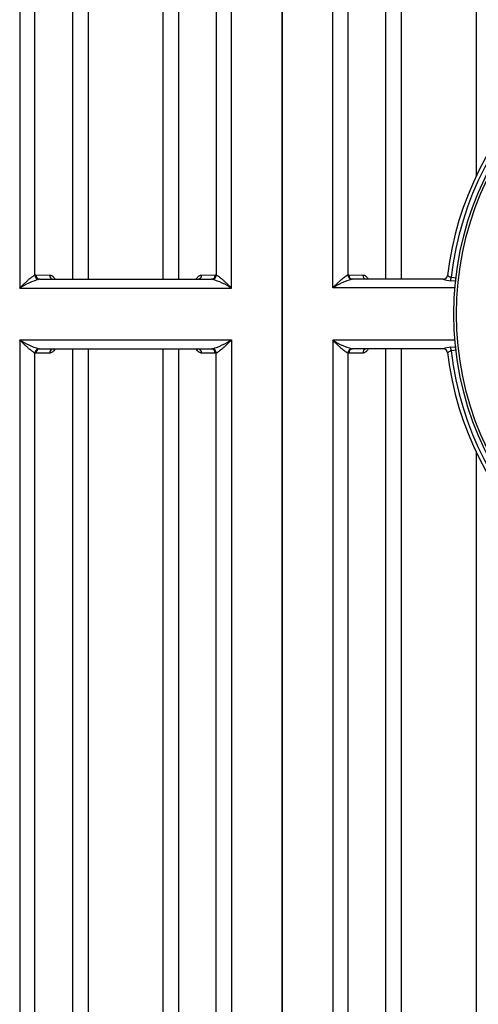
# Model space of a CAD drawing. Units: millimetres. Extents: x 0 to 21000, y 0 to 14850.
# Drawn here: x 7608 to 8135, y 3853 to 4985 of the extents above; entities that cross this region are included whole.
import ezdxf
from ezdxf.enums import TextEntityAlignment as Align

# ---------------------------------------------------------------- set-up
doc = ezdxf.new("R2010")
doc.units = ezdxf.units.MM
doc.header["$LTSCALE"] = 50
doc.layers.add('Default', color=7, linetype='Continuous')
doc.layers.add('DV2_0', color=7, linetype='Continuous')
doc.styles.add('SEACAD_Arial', font='arial.ttf')
doc.dimstyles.new('ISO', dxfattribs={"dimtxt": 175, "dimasz": 175, "dimexe": 87.5, "dimexo": 0, "dimgap": 43.75, "dimtad": 1, "dimdec": 0, "dimrnd": 10, "dimtxsty": 'SEACAD_Arial', "dimblk1": '_SE_FILLED', "dimblk2": '_SE_FILLED', "dimsah": 1, "dimcen": 87.5, "dimadec": 0, "dimazin": 0, "dimtfac": 0.5, "dimtdec": 4, "dimtmove": 0, "dimatfit": 3, "dimfxl": 1, "dimarcsym": 0})

# ---------------------------------------------------------------- blocks, each defined once
blk = doc.blocks.new('SE5')
at = {"layer": 'DV2_0', "color": 7, "linetype": 'Continuous'}
for p, q in [((7607.7, 5801.5), (7607.7, 4676.3)), ((7851.4, 4676.3), (7851.4, 5801.5)), ((7909.5, 5801.5), (7909.5, 3491.5)), ((7909.5, 3491.5), (7909.5, 5801.5)), ((7967.7, 4676.8), (7967.7, 5801.5)), ((7625.2, 4691.3), (7625.2, 5791.2)), ((7833.8, 5791.2), (7833.8, 4691.3)), ((7985.2, 5791.2), (7985.2, 4691.4)), ((7668.8, 4686.5), (7668.8, 5711.9)), ((7790.2, 5711.9), (7790.2, 4686.5)), ((8028.8, 4686.5), (8028.8, 5711.9)), ((7686.4, 5701.5), (7686.4, 4686.5)), ((7772.7, 4686.5), (7772.7, 5701.5)), ((8046.4, 5701.5), (8046.4, 4686.5)), ((8132.7, 5701.5), (8132.7, 4805.1)), ((7625.2, 4691.3), (7626.4, 4691.5)), ((7626.4, 4691.5), (7642.1, 4691.4)), ((7817, 4691.4), (7832.7, 4691.5)), ((7832.7, 4691.5), (7833.8, 4691.3)), ((7985.2, 4691.4), (7986.1, 4691.5)), ((7986.1, 4691.5), (8002.3, 4691.4)), ((8099.7, 4690.9), (8099.8, 4691)), ((8103.9, 4688.9), (8110.2, 4688.3)), ((7630.8, 4686.5), (7629.6, 4686.5)), ((7630.8, 4686.5), (7828.3, 4686.5)), ((7829.5, 4686.5), (7828.3, 4686.5)), ((7990.5, 4686.5), (7989.6, 4686.5)), ((8094.9, 4686.5), (7990.5, 4686.5)), ((8109.8, 4684.4), (8103.3, 4684.8)), ((7607.7, 4676.3), (7851.4, 4676.3)), ((8108.3, 4676.8), (7967.7, 4676.8)), ((7607.7, 4616.8), (7851.4, 4616.8)), ((7607.7, 4616.8), (7607.7, 3491.5)), ((7851.4, 4616.8), (7851.4, 3491.5)), ((8108.3, 4616.3), (7967.7, 4616.3)), ((7967.7, 4616.3), (7967.7, 3491.5)), ((7625.2, 3501.9), (7625.2, 4601.8)), ((7626.4, 4601.6), (7625.2, 4601.8)), ((7642.1, 4601.6), (7626.4, 4601.6)), ((7629.6, 4606.6), (7630.8, 4606.5)), ((7630.8, 4606.5), (7828.3, 4606.5)), ((7668.8, 3581.2), (7668.8, 4606.5)), ((7686.4, 4606.5), (7686.4, 3591.5)), ((7772.7, 3591.5), (7772.7, 4606.5)), ((7790.2, 4606.5), (7790.2, 3581.2)), ((7832.7, 4601.6), (7817, 4601.6)), ((7828.3, 4606.5), (7829.5, 4606.6)), ((7833.8, 4601.8), (7832.7, 4601.6)), ((7833.8, 3501.9), (7833.8, 4601.8)), ((7985.2, 4601.7), (7985.2, 3501.9)), ((7986.1, 4601.6), (7985.2, 4601.7)), ((8002.3, 4601.6), (7986.1, 4601.6)), ((7989.6, 4606.6), (7990.5, 4606.5)), ((8094.9, 4606.5), (7990.5, 4606.5)), ((8028.8, 3581.2), (8028.8, 4606.5)), ((8046.4, 4606.5), (8046.4, 3591.5)), ((8099.8, 4602.1), (8099.7, 4602.1)), ((8103.3, 4608.3), (8109.6, 4608.7)), ((8110.1, 4604.8), (8103.9, 4604.2)), ((8132.7, 4488), (8132.7, 3591.5))]:
    blk.add_line(p, q, dxfattribs=at)
for radius in [360, 357]:
    blk.add_circle((8467, 4646.5), radius, dxfattribs=at)
for centre, radius, start, end in [((8467, 4646.5), 370, 17.2417, 173.1079), ((8467, 4646.5), 365.6, 10.149, 173.3478), ((8094.8, 4691.5), 5, 270, 353.1079), ((7658.1, 4596.3), 94.6, 107.5001, 122.1661), ((7801, 4596.3), 94.6, 57.8339, 72.4999), ((8016.1, 4597), 93.3, 106.4747, 121.2227), ((8105.3, 4716.2), 31.5, 250.6235, 266.281), ((7658.1, 4696.8), 94.6, 237.8339, 252.4999), ((7801, 4696.8), 94.6, 287.5001, 302.1661), ((8016.1, 4696.1), 93.3, 238.7773, 253.5253), ((8094.8, 4601.5), 5, 6.8921, 90), ((8105.1, 4577.9), 30.5, 93.4582, 109.6373), ((8467, 4646.5), 370, 186.8921, 342.7837), ((8467, 4646.5), 365.6, 186.6522, 349.8765)]:
    blk.add_arc(centre, radius, start, end, dxfattribs=at)
for centre, major_axis, ratio, start_param, end_param in [((7629.6, 4691.4), (-1.19, 4.86), 0.871477, 1.380152, 2.868466), ((7630.8, 4691.5), (0, 5), 0.876373, 1.589737, 3.141593), ((7646.5, 4691.5), (0, 5), 0.876381, 1.590223, 3.141593), ((7812.6, 4691.5), (0, 5), 0.876381, 3.141593, 4.692962), ((7828.3, 4691.5), (0, 5), 0.876373, 3.141593, 4.693448), ((7829.5, 4691.4), (1.19, 4.86), 0.871477, 3.414719, 4.903033), ((7989.6, 4691.5), (0.94, -4.91), 0.873532, 4.565849, 6.067702), ((7990.5, 4691.5), (0, -5), 0.876373, 4.731322, 6.283185), ((8006.7, 4691.5), (0, -5), 0.876381, 4.731823, 6.283185), ((8094.9, 4691.5), (0, 5), 0.988201, 3.141593, 4.593468), ((8103.3, 4689), (-0.42, -4.98), 0.123974, 0.599809, 1.566887), ((7629.6, 4601.7), (-1.19, -4.86), 0.871477, 3.414719, 4.903033), ((7630.8, 4601.5), (0, -5), 0.876373, 3.141593, 4.693448), ((7646.5, 4601.5), (0, -5), 0.876381, 3.141593, 4.692962), ((7812.6, 4601.5), (0, -5), 0.876381, 1.590223, 3.141593), ((7828.3, 4601.5), (0, -5), 0.876373, 1.589737, 3.141593), ((7829.5, 4601.7), (1.19, -4.86), 0.871477, 1.380152, 2.868466), ((7989.6, 4601.6), (0.94, 4.91), 0.873532, 0.215484, 1.717336), ((7990.5, 4601.5), (0, 5), 0.876373, 0, 1.551863), ((8006.7, 4601.5), (0, 5), 0.876381, 0, 1.551362), ((8094.9, 4601.5), (0, 5), 0.988201, 4.83131, 6.283185), ((8103.3, 4604.1), (-0.42, 4.98), 0.123974, 4.716298, 5.683377)]:
    blk.add_ellipse(centre, major_axis=major_axis, ratio=ratio, start_param=start_param, end_param=end_param, dxfattribs=at)
for points, knots in [([(7607.7, 4676.3), (7607.8, 4676.4), (7607.9, 4676.5), (7608.1, 4676.7), (7608.4, 4677), (7608.7, 4677.3), (7609.3, 4677.9), (7609.7, 4678.3), (7610.9, 4679.4), (7611.7, 4680.2), (7613.2, 4681.7), (7614, 4682.4), (7615.6, 4683.9), (7616.3, 4684.6), (7617.5, 4685.7), (7617.8, 4686), (7618.6, 4686.7), (7619, 4687), (7620.1, 4687.9), (7620.8, 4688.5), (7621.8, 4689.3), (7622.2, 4689.6), (7622.9, 4690), (7623.2, 4690.3), (7624.1, 4690.8), (7624.7, 4691.1), (7625.2, 4691.3)], [0, 0, 0, 0, 0.015625, 0.015625, 0.03125, 0.0625, 0.0625, 0.125, 0.125, 0.25, 0.25, 0.375, 0.375, 0.5, 0.5, 0.5625, 0.5625, 0.625, 0.625, 0.75, 0.75, 0.8125, 0.8125, 0.875, 0.875, 1, 1, 1, 1]), ([(7642.1, 4691.4), (7642.6, 4691.4), (7643.1, 4691.4), (7644, 4691.1), (7644.5, 4690.9), (7645.2, 4690.4), (7645.4, 4690.2), (7645.9, 4689.9), (7646.1, 4689.7), (7646.8, 4689), (7647.2, 4688.5), (7647.8, 4687.6), (7648, 4687.3), (7648.3, 4686.9), (7648.3, 4686.7), (7648.4, 4686.6)], [0, 0, 0, 0, 0.125, 0.125, 0.25, 0.25, 0.3125, 0.3125, 0.375, 0.375, 0.5, 0.5, 0.5625, 0.5625, 0.5835683, 0.5835683, 0.5835683, 0.5835683]), ([(7810.7, 4686.6), (7810.7, 4686.7), (7810.8, 4686.8), (7811.1, 4687.3), (7811.3, 4687.6), (7811.9, 4688.5), (7812.3, 4689), (7813.2, 4689.9), (7813.6, 4690.3), (7814.6, 4690.8), (7815, 4691.1), (7816, 4691.4), (7816.5, 4691.4), (7817, 4691.4)], [0.4126468, 0.4126468, 0.4126468, 0.4126468, 0.4375, 0.4375, 0.5, 0.5, 0.625, 0.625, 0.75, 0.75, 0.875, 0.875, 1, 1, 1, 1]), ([(7833.8, 4691.3), (7834.4, 4691.1), (7835, 4690.8), (7835.9, 4690.3), (7836.2, 4690), (7836.9, 4689.6), (7837.3, 4689.3), (7838.3, 4688.5), (7839, 4687.9), (7840.1, 4687), (7840.5, 4686.7), (7841.2, 4686), (7841.6, 4685.7), (7842.8, 4684.6), (7843.5, 4683.9), (7845.1, 4682.4), (7845.9, 4681.7), (7847.4, 4680.2), (7848.2, 4679.4), (7849.4, 4678.3), (7849.8, 4677.9), (7850.4, 4677.3), (7850.7, 4677), (7851, 4676.7), (7851.2, 4676.5), (7851.3, 4676.4), (7851.4, 4676.3)], [0, 0, 0, 0, 0.125, 0.125, 0.1875, 0.1875, 0.25, 0.25, 0.375, 0.375, 0.4375, 0.4375, 0.5, 0.5, 0.625, 0.625, 0.75, 0.75, 0.875, 0.875, 0.9375, 0.9375, 0.96875, 0.984375, 0.984375, 1, 1, 1, 1]), ([(7967.7, 4676.8), (7967.8, 4676.9), (7967.8, 4676.9), (7967.9, 4677), (7968, 4677), (7968.1, 4677.2), (7968.2, 4677.3), (7968.5, 4677.6), (7968.7, 4677.8), (7969.3, 4678.3), (7969.7, 4678.7), (7970.9, 4679.9), (7971.7, 4680.6), (7973.2, 4682.1), (7974, 4682.8), (7975.6, 4684.3), (7976.3, 4685), (7977.5, 4686), (7977.8, 4686.3), (7978.6, 4687), (7979, 4687.3), (7980.1, 4688.2), (7980.8, 4688.7), (7981.8, 4689.5), (7982.2, 4689.8), (7982.9, 4690.2), (7983.2, 4690.4), (7984.1, 4691), (7984.7, 4691.2), (7985.2, 4691.4)], [0, 0, 0, 0, 0.007813, 0.007813, 0.015625, 0.015625, 0.03125, 0.03125, 0.0625, 0.0625, 0.125, 0.125, 0.25, 0.25, 0.375, 0.375, 0.5, 0.5, 0.5625, 0.5625, 0.625, 0.625, 0.75, 0.75, 0.8125, 0.8125, 0.875, 0.875, 1, 1, 1, 1]), ([(8002.3, 4691.4), (8002.8, 4691.4), (8003.3, 4691.4), (8004.2, 4691.1), (8004.7, 4690.9), (8005.4, 4690.4), (8005.6, 4690.3), (8006, 4689.9), (8006.2, 4689.7), (8006.9, 4689.1), (8007.3, 4688.6), (8007.9, 4687.7), (8008.1, 4687.4), (8008.3, 4687), (8008.4, 4686.8), (8008.5, 4686.6)], [0, 0, 0, 0, 0.125, 0.125, 0.25, 0.25, 0.3125, 0.3125, 0.375, 0.375, 0.5, 0.5, 0.5625, 0.5625, 0.5921948, 0.5921948, 0.5921948, 0.5921948]), ([(8099.8, 4691), (8099.8, 4691), (8099.9, 4690.9), (8100.1, 4690.8), (8100.2, 4690.8), (8100.4, 4690.6), (8100.5, 4690.5), (8100.8, 4690.3), (8101, 4690.2), (8101.3, 4689.9), (8101.5, 4689.8), (8101.9, 4689.5), (8102.1, 4689.4), (8102.6, 4689.2), (8102.8, 4689.1), (8103.3, 4689), (8103.6, 4688.9), (8103.9, 4688.9)], [0, 0, 0, 0, 0.125, 0.125, 0.25, 0.25, 0.375, 0.375, 0.5, 0.5, 0.625, 0.625, 0.75, 0.75, 0.875, 0.875, 1, 1, 1, 1]), ([(7625.2, 4601.8), (7624.7, 4601.9), (7624.1, 4602.2), (7623.2, 4602.8), (7622.9, 4603), (7622.2, 4603.5), (7621.8, 4603.8), (7620.8, 4604.6), (7620.1, 4605.2), (7619, 4606.1), (7618.6, 4606.4), (7617.8, 4607.1), (7617.5, 4607.4), (7616.3, 4608.5), (7615.6, 4609.2), (7614, 4610.6), (7613.2, 4611.4), (7611.7, 4612.9), (7610.9, 4613.7), (7609.7, 4614.8), (7609.3, 4615.2), (7608.7, 4615.8), (7608.4, 4616.1), (7608.1, 4616.4), (7607.9, 4616.6), (7607.8, 4616.7), (7607.7, 4616.8)], [0, 0, 0, 0, 0.125, 0.125, 0.1875, 0.1875, 0.25, 0.25, 0.375, 0.375, 0.4375, 0.4375, 0.5, 0.5, 0.625, 0.625, 0.75, 0.75, 0.875, 0.875, 0.9375, 0.9375, 0.96875, 0.984375, 0.984375, 1, 1, 1, 1]), ([(7851.4, 4616.8), (7851.3, 4616.7), (7851.2, 4616.6), (7851, 4616.4), (7850.7, 4616.1), (7850.4, 4615.8), (7849.8, 4615.2), (7849.4, 4614.8), (7848.2, 4613.7), (7847.4, 4612.9), (7845.9, 4611.4), (7845.1, 4610.6), (7843.5, 4609.2), (7842.8, 4608.5), (7841.6, 4607.4), (7841.2, 4607.1), (7840.5, 4606.4), (7840.1, 4606.1), (7839, 4605.2), (7838.3, 4604.6), (7837.3, 4603.8), (7836.9, 4603.5), (7836.2, 4603), (7835.9, 4602.8), (7835, 4602.2), (7834.4, 4601.9), (7833.8, 4601.8)], [0, 0, 0, 0, 0.015625, 0.015625, 0.03125, 0.0625, 0.0625, 0.125, 0.125, 0.25, 0.25, 0.375, 0.375, 0.5, 0.5, 0.5625, 0.5625, 0.625, 0.625, 0.75, 0.75, 0.8125, 0.8125, 0.875, 0.875, 1, 1, 1, 1]), ([(7985.2, 4601.7), (7984.7, 4601.9), (7984.1, 4602.1), (7983.2, 4602.7), (7982.9, 4602.9), (7982.2, 4603.3), (7981.8, 4603.6), (7980.8, 4604.3), (7980.1, 4604.9), (7979, 4605.8), (7978.6, 4606.1), (7977.8, 4606.8), (7977.5, 4607.1), (7976.3, 4608.1), (7975.6, 4608.8), (7974, 4610.3), (7973.2, 4611), (7971.7, 4612.5), (7970.9, 4613.2), (7969.7, 4614.4), (7969.3, 4614.7), (7968.7, 4615.3), (7968.5, 4615.5), (7968.2, 4615.8), (7968.1, 4615.9), (7968, 4616), (7967.9, 4616.1), (7967.8, 4616.2), (7967.8, 4616.2), (7967.7, 4616.3)], [0, 0, 0, 0, 0.125, 0.125, 0.1875, 0.1875, 0.25, 0.25, 0.375, 0.375, 0.4375, 0.4375, 0.5, 0.5, 0.625, 0.625, 0.75, 0.75, 0.875, 0.875, 0.9375, 0.9375, 0.96875, 0.96875, 0.984375, 0.984375, 0.992188, 0.992188, 1, 1, 1, 1]), ([(7648.4, 4606.5), (7648.4, 4606.4), (7648.3, 4606.3), (7648, 4605.8), (7647.8, 4605.5), (7647.2, 4604.6), (7646.8, 4604.1), (7645.9, 4603.2), (7645.5, 4602.8), (7644.5, 4602.2), (7644, 4602), (7643.1, 4601.7), (7642.6, 4601.6), (7642.1, 4601.6)], [0.4126468, 0.4126468, 0.4126468, 0.4126468, 0.4375, 0.4375, 0.5, 0.5, 0.625, 0.625, 0.75, 0.75, 0.875, 0.875, 1, 1, 1, 1]), ([(7817, 4601.6), (7816.5, 4601.6), (7816, 4601.7), (7815.1, 4602), (7814.6, 4602.2), (7813.9, 4602.7), (7813.6, 4602.9), (7813.2, 4603.2), (7813, 4603.4), (7812.3, 4604.1), (7811.9, 4604.6), (7811.3, 4605.5), (7811.1, 4605.8), (7810.8, 4606.2), (7810.8, 4606.3), (7810.7, 4606.5)], [0, 0, 0, 0, 0.125, 0.125, 0.25, 0.25, 0.3125, 0.3125, 0.375, 0.375, 0.5, 0.5, 0.5625, 0.5625, 0.5835683, 0.5835683, 0.5835683, 0.5835683]), ([(8008.5, 4606.5), (8008.4, 4606.3), (8008.3, 4606.2), (8008.1, 4605.7), (8007.9, 4605.4), (8007.3, 4604.5), (8006.9, 4604), (8006, 4603.2), (8005.6, 4602.8), (8004.7, 4602.2), (8004.2, 4602), (8003.3, 4601.7), (8002.8, 4601.6), (8002.3, 4601.6)], [0.4029024, 0.4029024, 0.4029024, 0.4029024, 0.4375, 0.4375, 0.5, 0.5, 0.625, 0.625, 0.75, 0.75, 0.875, 0.875, 1, 1, 1, 1]), ([(8099.8, 4602.1), (8099.8, 4602.1), (8099.9, 4602.2), (8100.1, 4602.2), (8100.2, 4602.3), (8100.5, 4602.6), (8100.8, 4602.8), (8101.5, 4603.3), (8101.9, 4603.6), (8102.6, 4603.9), (8102.8, 4604), (8103.3, 4604.1), (8103.6, 4604.2), (8103.9, 4604.2)], [0, 0, 0, 0, 0.125, 0.125, 0.25, 0.25, 0.5, 0.5, 0.75, 0.75, 0.875, 0.875, 1, 1, 1, 1])]:
    blk.add_open_spline(points, degree=3, knots=knots, dxfattribs=at)
blk = doc.blocks.new('DMBLK242')
at = {"layer": 'Default', "linetype": 'Continuous'}
for points in [[(3145.6, 2739), (3145.6, 2797.4), (2970.6, 2768.2)], [(9077.3, 2739), (9252.3, 2768.2), (9077.3, 2797.4)]]:
    blk.add_hatch(color=7, dxfattribs=at).paths.add_polyline_path(points)
at = {"layer": 'Default', "color": 7, "linetype": 'Continuous'}
for p, q in [((2970.6, 4646.5), (2970.6, 2680.7)), ((9252.3, 4646.5), (9252.3, 2680.7)), ((9252.3, 2768.2), (2970.6, 2768.2))]:
    blk.add_line(p, q, dxfattribs=at)
at = {"layer": 'Default', "color": 7, "linetype": 'Continuous', "style": 'SEACAD_Arial'}
blk.add_text('6280', height=175, dxfattribs=at).set_placement((5837.5, 2987), align=Align.TOP_LEFT)
blk = doc.blocks.new('_SE_FILLED')
at = {"color": 0}
blk.add_line((0, 0), (-1, 0), dxfattribs=at)
blk.add_solid([(0, 0), (-1, -0.1665), (-1, 0.1665), (0, 0)], dxfattribs=at)

msp = doc.modelspace()

# ---------------------------------------------------------------- block references
at = {"layer": 'Default'}
msp.add_blockref('SE5', (0, 0), dxfattribs=at)

# ---------------------------------------------------------------- dimensions: what is measured, and where the dimension line sits
at = {"layer": 'Default', "color": 7, "linetype": 'Continuous'}
dim = msp.add_linear_dim(base=(9252.278, 2768.212), p1=(9252.278, 4646.546), p2=(2970.648, 4646.546), angle=180, text='\\A1;<>', dimstyle='ISO', dxfattribs=at)
dim.commit()
dim.dimension.update_dxf_attribs({"geometry": 'DMBLK242', "text_midpoint": (6111.463, 2768.212), "dimtype": 161})

doc.saveas('drawing.dxf')
